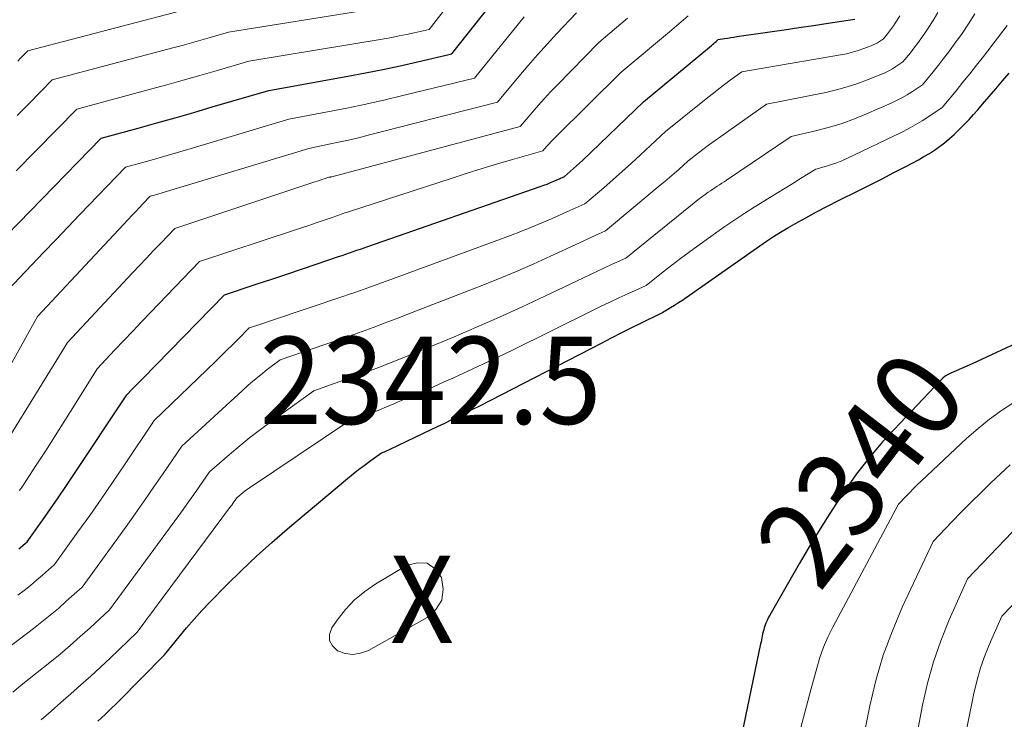
# Model space of a CAD drawing. Units: feet. Extents: x 1151672 to 1156672, y 7061370 to 7068870.
# Drawn here: x 1154379 to 1154492, y 7061906 to 7061986 of the extents above; entities that cross this region are included whole.
import ezdxf
from ezdxf.enums import TextEntityAlignment as Align

# ---------------------------------------------------------------- set-up
doc = ezdxf.new("R2010")
doc.units = ezdxf.units.FT
doc.header["$MEASUREMENT"] = 0
for name, color, linetype, lineweight in [('Level 44', 7, 'Continuous', 0), ('Level 45', 7, 'Continuous', 0), ('Level 46', 7, 'Continuous', 0)]:
    doc.layers.add(name, color=color, linetype=linetype, lineweight=lineweight)
doc.styles.add('Style-ENGINEERING', font='ENGINEERING.shx')

msp = doc.modelspace()

# ---------------------------------------------------------------- linework, layer by layer
at = {"layer": 'Level 44', "color": 32, "linetype": 'Continuous', "lineweight": 30, "flags": 128}
for points, elevation in [([(1154374.54, 7061958.44), (1154388.1, 7061972.35), (1154392.34, 7061973.51), (1154394.47, 7061974.1), (1154396.58, 7061974.69), (1154398.7, 7061975.3), (1154400.81, 7061975.92), (1154407.3, 7061977.83), (1154416.37, 7061979.45), (1154418.37, 7061979.83), (1154420.36, 7061980.22), (1154422.35, 7061980.65), (1154424.33, 7061981.1), (1154428.28, 7061982.02), (1154435.86, 7061991.64)], 2320), ([(1154378.68, 7061925.25), (1154379.61, 7061926.07), (1154381.4, 7061928.59), (1154382.29, 7061929.86), (1154383.17, 7061931.13), (1154384.04, 7061932.41), (1154384.9, 7061933.69), (1154391.02, 7061942.94), (1154391.64, 7061943.56), (1154391.95, 7061943.86), (1154392.26, 7061944.17), (1154392.57, 7061944.48), (1154392.88, 7061944.8), (1154402.23, 7061954.4), (1154405.96, 7061955.63), (1154407.66, 7061956.19), (1154409.36, 7061956.76), (1154411.05, 7061957.33), (1154412.75, 7061957.9), (1154415.29, 7061958.77), (1154415.71, 7061958.91), (1154416.13, 7061959.06), (1154416.55, 7061959.2), (1154416.97, 7061959.35), (1154417.39, 7061959.5), (1154417.81, 7061959.64), (1154418.23, 7061959.79), (1154418.65, 7061959.94), (1154438.4, 7061966.8), (1154438.8, 7061966.94), (1154439.19, 7061967.09), (1154439.58, 7061967.25), (1154439.97, 7061967.41), (1154440.51, 7061967.65), (1154440.62, 7061967.7), (1154440.74, 7061967.75), (1154440.85, 7061967.8), (1154440.96, 7061967.85), (1154441.19, 7061967.95), (1154441.88, 7061968.56), (1154442.23, 7061968.86), (1154442.57, 7061969.17), (1154442.91, 7061969.49), (1154443.24, 7061969.8), (1154450.22, 7061976.52), (1154458.02, 7061982.98), (1154458.15, 7061983.09), (1154458.29, 7061983.2), (1154458.42, 7061983.31), (1154458.55, 7061983.42), (1154458.81, 7061983.65), (1154459.52, 7061983.77), (1154459.88, 7061983.83), (1154460.23, 7061983.89), (1154460.59, 7061983.94), (1154460.94, 7061983.99), (1154464.7, 7061984.53), (1154466.37, 7061984.77), (1154468.04, 7061985.02), (1154469.72, 7061985.27), (1154471.39, 7061985.52), (1154474.44, 7061985.99)], 2330), ([(1154387.73, 7061905.5), (1154388.14, 7061905.88), (1154388.54, 7061906.26), (1154388.94, 7061906.64), (1154389.33, 7061907.03), (1154389.73, 7061907.42), (1154390.12, 7061907.81), (1154395.36, 7061913.11), (1154397.02, 7061915.18), (1154397.87, 7061916.21), (1154398.74, 7061917.21), (1154399.63, 7061918.19), (1154400.55, 7061919.16), (1154402.5, 7061921.14), (1154404.19, 7061922.8), (1154405.9, 7061924.43), (1154407.66, 7061926.01), (1154409.45, 7061927.56), (1154416.34, 7061933.33), (1154416.97, 7061933.85), (1154417.6, 7061934.35), (1154418.25, 7061934.84), (1154418.9, 7061935.32), (1154420.22, 7061936.26), (1154420.55, 7061936.39), (1154420.71, 7061936.46), (1154420.88, 7061936.53), (1154421.04, 7061936.61), (1154421.2, 7061936.68), (1154425.04, 7061938.52), (1154425.85, 7061938.91), (1154426.65, 7061939.29), (1154427.46, 7061939.68), (1154428.26, 7061940.08), (1154429.07, 7061940.47), (1154429.87, 7061940.87), (1154430.67, 7061941.27), (1154431.47, 7061941.68), (1154445.43, 7061948.86), (1154446.59, 7061949.46), (1154447.76, 7061950.05), (1154448.92, 7061950.63), (1154450.09, 7061951.21), (1154452.11, 7061952.21), (1154452.27, 7061952.29), (1154452.43, 7061952.38), (1154452.58, 7061952.47), (1154452.73, 7061952.56), (1154453.34, 7061952.93), (1154453.79, 7061953.21), (1154454.24, 7061953.5), (1154454.69, 7061953.79), (1154455.12, 7061954.1), (1154463.55, 7061960.01), (1154464.34, 7061960.54), (1154465.14, 7061961.07), (1154465.95, 7061961.57), (1154466.77, 7061962.06), (1154467.58, 7061962.53), (1154468.82, 7061963.23), (1154470.07, 7061963.91), (1154471.33, 7061964.57), (1154472.6, 7061965.22), (1154474.82, 7061966.31), (1154476.2, 7061967), (1154477.57, 7061967.7), (1154478.93, 7061968.4), (1154480.3, 7061969.11), (1154481.75, 7061969.88), (1154482.37, 7061970.23), (1154482.99, 7061970.59), (1154483.59, 7061970.99), (1154484.17, 7061971.4), (1154484.74, 7061971.83), (1154485.29, 7061972.29), (1154485.82, 7061972.77), (1154486.34, 7061973.26), (1154486.49, 7061973.41), (1154487.02, 7061973.95), (1154487.54, 7061974.49), (1154488.05, 7061975.05), (1154488.55, 7061975.61), (1154489.09, 7061976.24), (1154489.86, 7061977.13), (1154490.62, 7061978.02), (1154491.38, 7061978.91), (1154492.13, 7061979.81)], 2340), ([(1154493.98, 7061949.29), (1154487.9, 7061946.49), (1154485.47, 7061945.42), (1154485.14, 7061945.25), (1154484.82, 7061945.05)], 2340), ([(1154484.82, 7061945.05), (1154484.53, 7061944.82), (1154484.26, 7061944.56), (1154477.62, 7061937.53), (1154476.11, 7061935.71), (1154475.37, 7061934.79), (1154474.65, 7061933.85), (1154473.96, 7061932.89), (1154473.29, 7061931.92), (1154472.35, 7061930.49), (1154471.24, 7061928.77), (1154470.16, 7061927.05), (1154469.11, 7061925.3), (1154468.08, 7061923.54), (1154464.7, 7061917.65), (1154464.54, 7061917.35), (1154464.39, 7061917.05), (1154464.26, 7061916.73), (1154464.15, 7061916.41), (1154464.08, 7061916.22), (1154464.01, 7061915.99), (1154463.95, 7061915.76), (1154463.89, 7061915.53), (1154463.84, 7061915.29), (1154463.8, 7061915.06), (1154463.75, 7061914.82), (1154463.71, 7061914.59), (1154463.66, 7061914.36), (1154461.28, 7061902.96)], 2340)]:
    msp.add_lwpolyline(points, dxfattribs=dict(at, elevation=elevation))
at = {"layer": 'Level 45', "color": 32, "linetype": 'Continuous', "lineweight": 0, "flags": 128}
for points, elevation in [([(1154378.36, 7061968.59), (1154385.3, 7061975.69), (1154393.75, 7061977.97), (1154395.63, 7061978.48), (1154397.51, 7061979), (1154399.39, 7061979.53), (1154401.26, 7061980.07), (1154405, 7061981.16), (1154420.52, 7061983.75), (1154421.39, 7061983.9), (1154422.25, 7061984.06), (1154423.1, 7061984.24), (1154423.96, 7061984.42), (1154425.67, 7061984.8), (1154430.5, 7061991.03)], 2318), ([(1154372.43, 7061910.14), (1154380.35, 7061916.14), (1154381.31, 7061916.89), (1154382.26, 7061917.65), (1154383.19, 7061918.44), (1154384.1, 7061919.25), (1154385.91, 7061920.89), (1154390.88, 7061927.73), (1154391.98, 7061929.27), (1154393.08, 7061930.81), (1154394.15, 7061932.36), (1154395.22, 7061933.92), (1154397.34, 7061937.05), (1154404.25, 7061943.39), (1154404.95, 7061944.02), (1154405.66, 7061944.63), (1154406.38, 7061945.22), (1154407.12, 7061945.81), (1154408.6, 7061946.95), (1154416.3, 7061949.59), (1154417.15, 7061949.89), (1154418, 7061950.19), (1154418.85, 7061950.49), (1154419.69, 7061950.8), (1154420.53, 7061951.12), (1154421.38, 7061951.43), (1154422.22, 7061951.76), (1154423.06, 7061952.08), (1154431.53, 7061955.39), (1154433.56, 7061956.2), (1154435.58, 7061957.04), (1154437.58, 7061957.92), (1154439.58, 7061958.82), (1154442.39, 7061960.12), (1154442.97, 7061960.39), (1154443.55, 7061960.66), (1154444.13, 7061960.92), (1154444.71, 7061961.18), (1154445.87, 7061961.71), (1154452.16, 7061966.94), (1154452.7, 7061967.39), (1154453.23, 7061967.84), (1154453.75, 7061968.3), (1154454.27, 7061968.77), (1154455.31, 7061969.71), (1154456.55, 7061970.68), (1154457.18, 7061971.15), (1154457.81, 7061971.63), (1154458.45, 7061972.09), (1154459.09, 7061972.55), (1154464.33, 7061976.24), (1154471.12, 7061977.6), (1154472.36, 7061977.88), (1154473.59, 7061978.22), (1154474.79, 7061978.62), (1154475.99, 7061979.06), (1154477.45, 7061979.66), (1154477.89, 7061979.85), (1154478.33, 7061980.07), (1154478.75, 7061980.31), (1154479.16, 7061980.57), (1154479.97, 7061981.11), (1154480.82, 7061982.14), (1154481.23, 7061982.66), (1154481.64, 7061983.19), (1154482.03, 7061983.73), (1154482.41, 7061984.28), (1154482.85, 7061984.94), (1154483.42, 7061985.84), (1154483.95, 7061986.76)], 2334), ([(1154374.77, 7061941.1), (1154380.82, 7061951.91), (1154391.2, 7061963.04), (1154391.61, 7061963.48), (1154392.03, 7061963.92), (1154392.44, 7061964.36), (1154392.86, 7061964.8), (1154393.7, 7061965.68), (1154394.21, 7061965.82), (1154394.46, 7061965.9), (1154394.71, 7061965.97), (1154394.97, 7061966.04), (1154395.22, 7061966.12), (1154411.9, 7061971.18), (1154414.18, 7061971.64), (1154415.31, 7061971.88), (1154416.45, 7061972.13), (1154417.58, 7061972.4), (1154418.7, 7061972.68), (1154433.5, 7061976.46), (1154435.94, 7061979.41), (1154437.01, 7061980.67), (1154438.08, 7061981.91), (1154439.19, 7061983.13), (1154440.31, 7061984.33), (1154442.58, 7061986.72)], 2324), ([(1154377.97, 7061908.83), (1154379.14, 7061909.78), (1154382.22, 7061912.25), (1154383.4, 7061913.21), (1154384.56, 7061914.19), (1154385.7, 7061915.2), (1154386.83, 7061916.22), (1154389.06, 7061918.29), (1154396.87, 7061928.92), (1154397.49, 7061929.78), (1154398.11, 7061930.64), (1154398.71, 7061931.5), (1154399.32, 7061932.37), (1154400.51, 7061934.11), (1154402.81, 7061936.1), (1154403.97, 7061937.08), (1154405.14, 7061938.03), (1154406.35, 7061938.96), (1154407.57, 7061939.86), (1154412.48, 7061943.39), (1154416.82, 7061944.94), (1154417.88, 7061945.32), (1154418.94, 7061945.71), (1154420, 7061946.11), (1154421.05, 7061946.52), (1154422.1, 7061946.93), (1154423.15, 7061947.35), (1154424.2, 7061947.78), (1154425.24, 7061948.21), (1154428.45, 7061949.55), (1154431.09, 7061950.67), (1154433.72, 7061951.82), (1154436.32, 7061953.01), (1154438.92, 7061954.23), (1154443.35, 7061956.35), (1154444.15, 7061956.73), (1154444.96, 7061957.11), (1154445.77, 7061957.48), (1154446.58, 7061957.85), (1154448.2, 7061958.59), (1154455.63, 7061964.6), (1154456.04, 7061964.93), (1154456.46, 7061965.26), (1154456.88, 7061965.57), (1154457.31, 7061965.89), (1154457.66, 7061966.14), (1154457.92, 7061966.32), (1154458.17, 7061966.5), (1154458.43, 7061966.67), (1154458.69, 7061966.84), (1154458.95, 7061967.01), (1154459.21, 7061967.19), (1154459.47, 7061967.36), (1154459.73, 7061967.53), (1154467.15, 7061972.52), (1154470.09, 7061973.21), (1154471.55, 7061973.59), (1154472.99, 7061974.03), (1154474.4, 7061974.55), (1154475.8, 7061975.12), (1154478.6, 7061976.35), (1154479.23, 7061976.65), (1154479.85, 7061976.97), (1154480.46, 7061977.32), (1154481.05, 7061977.7), (1154482.22, 7061978.48), (1154483.44, 7061979.96), (1154484.04, 7061980.71), (1154484.63, 7061981.47), (1154485.21, 7061982.23), (1154485.77, 7061983.01), (1154486.75, 7061984.36), (1154487.49, 7061985.47), (1154488.2, 7061986.6)], 2336), ([(1154378.48, 7061974.93), (1154379.82, 7061976.29), (1154382.5, 7061979.03), (1154396.29, 7061982.69), (1154397.37, 7061982.98), (1154398.43, 7061983.27), (1154399.5, 7061983.57), (1154400.57, 7061983.87), (1154402.7, 7061984.48), (1154418.18, 7061987)], 2316), ([(1154378.53, 7061981.18), (1154378.82, 7061981.48), (1154379.12, 7061981.77), (1154379.7, 7061982.37), (1154398.83, 7061987.38)], 2314), ([(1154373.86, 7061932.11), (1154384.23, 7061948.92), (1154391.69, 7061956.89), (1154392.49, 7061957.74), (1154393.3, 7061958.6), (1154394.1, 7061959.45), (1154394.92, 7061960.3), (1154396.54, 7061962), (1154412.58, 7061967.34), (1154412.85, 7061967.42), (1154413.12, 7061967.51), (1154413.39, 7061967.6), (1154413.66, 7061967.69), (1154414.2, 7061967.86), (1154414.31, 7061967.88), (1154414.36, 7061967.89), (1154414.41, 7061967.91), (1154414.47, 7061967.92), (1154414.52, 7061967.93), (1154436.11, 7061973.68), (1154437.48, 7061975.29), (1154438.18, 7061976.09), (1154438.88, 7061976.88), (1154439.6, 7061977.66), (1154440.34, 7061978.42), (1154445.13, 7061983.32), (1154448.42, 7061986.09)], 2326), ([(1154377.41, 7061954.91), (1154380.15, 7061957.81), (1154381.52, 7061959.26), (1154382.89, 7061960.7), (1154384.27, 7061962.14), (1154385.65, 7061963.58), (1154390.9, 7061969.02), (1154393.28, 7061969.68), (1154394.47, 7061970.01), (1154395.65, 7061970.35), (1154396.84, 7061970.69), (1154398.02, 7061971.04), (1154409.6, 7061974.51), (1154414.02, 7061975.35), (1154416.23, 7061975.79), (1154418.43, 7061976.25), (1154420.62, 7061976.74), (1154422.81, 7061977.26), (1154430.89, 7061979.24), (1154435.91, 7061985.46), (1154436.57, 7061986.26)], 2322), ([(1154378.53, 7061919.96), (1154379.26, 7061920.51), (1154379.99, 7061921.07), (1154380.69, 7061921.66), (1154381.39, 7061922.26), (1154382.76, 7061923.48), (1154385.44, 7061927.22), (1154386.78, 7061929.09), (1154388.1, 7061930.97), (1154389.4, 7061932.87), (1154390.69, 7061934.77), (1154394.18, 7061939.99), (1154401.19, 7061946.76), (1154401.85, 7061947.39), (1154402.5, 7061948.03), (1154403.14, 7061948.66), (1154403.79, 7061949.31), (1154405.07, 7061950.59), (1154405.95, 7061950.88), (1154406.4, 7061951.03), (1154406.84, 7061951.17), (1154407.28, 7061951.32), (1154407.72, 7061951.47), (1154415.79, 7061954.2), (1154416.43, 7061954.42), (1154417.06, 7061954.63), (1154417.7, 7061954.86), (1154418.33, 7061955.08), (1154418.96, 7061955.31), (1154419.59, 7061955.53), (1154420.23, 7061955.76), (1154420.86, 7061955.99), (1154434.99, 7061961.19), (1154436.2, 7061961.65), (1154437.4, 7061962.13), (1154438.6, 7061962.63), (1154439.78, 7061963.14), (1154441.45, 7061963.89), (1154441.8, 7061964.05), (1154442.14, 7061964.2), (1154442.49, 7061964.36), (1154442.84, 7061964.52), (1154443.53, 7061964.83), (1154445.68, 7061966.67), (1154446.75, 7061967.59), (1154447.81, 7061968.53), (1154448.86, 7061969.48), (1154449.9, 7061970.44), (1154452.76, 7061973.12), (1154457.6, 7061977.01), (1154458.24, 7061977.52), (1154458.88, 7061978.02), (1154459.53, 7061978.51), (1154460.18, 7061979), (1154461.5, 7061979.97), (1154472.8, 7061981.9), (1154473.49, 7061982.03), (1154474.17, 7061982.2), (1154474.84, 7061982.4), (1154475.5, 7061982.63), (1154476.31, 7061982.94), (1154476.56, 7061983.04), (1154476.81, 7061983.16), (1154477.05, 7061983.29), (1154477.28, 7061983.44), (1154477.73, 7061983.74), (1154478.2, 7061984.32), (1154478.43, 7061984.61), (1154478.66, 7061984.91), (1154478.87, 7061985.21), (1154479.08, 7061985.52), (1154479.3, 7061985.88), (1154479.6, 7061986.39)], 2332), ([(1154378.74, 7061931.94), (1154379.18, 7061932.61), (1154380.57, 7061934.74), (1154381.7, 7061936.48), (1154382.82, 7061938.22), (1154383.93, 7061939.97), (1154385.03, 7061941.72), (1154387.65, 7061945.92), (1154389.68, 7061948.07), (1154390.69, 7061949.15), (1154391.71, 7061950.22), (1154392.73, 7061951.29), (1154393.76, 7061952.36), (1154399.38, 7061958.2), (1154410.24, 7061961.8), (1154411.07, 7061962.08), (1154411.89, 7061962.35), (1154412.72, 7061962.63), (1154413.55, 7061962.92), (1154414.79, 7061963.34), (1154414.99, 7061963.41), (1154415.2, 7061963.48), (1154415.4, 7061963.55), (1154415.61, 7061963.63), (1154415.81, 7061963.7), (1154416.02, 7061963.77), (1154416.22, 7061963.83), (1154416.43, 7061963.9), (1154428.32, 7061967.78), (1154430.04, 7061968.33), (1154431.77, 7061968.87), (1154433.5, 7061969.39), (1154435.24, 7061969.9), (1154438.72, 7061970.9), (1154439.18, 7061971.43), (1154439.42, 7061971.7), (1154439.66, 7061971.96), (1154439.9, 7061972.21), (1154440.15, 7061972.46), (1154447.67, 7061979.92), (1154453.2, 7061984.54), (1154453.74, 7061984.99), (1154454.28, 7061985.44), (1154454.81, 7061985.9), (1154455.34, 7061986.36)], 2328), ([(1154381.22, 7061905.66), (1154382.35, 7061906.67), (1154383.49, 7061907.67), (1154384.64, 7061908.66), (1154385.78, 7061909.66), (1154386.91, 7061910.67), (1154388.02, 7061911.69), (1154389.12, 7061912.73), (1154392.21, 7061915.7), (1154402.92, 7061930.12), (1154403.05, 7061930.29), (1154403.18, 7061930.46), (1154403.3, 7061930.64), (1154403.43, 7061930.82), (1154403.67, 7061931.17), (1154404.14, 7061931.55), (1154404.37, 7061931.74), (1154404.61, 7061931.92), (1154404.86, 7061932.1), (1154405.1, 7061932.27), (1154416.35, 7061939.82), (1154418.13, 7061940.49), (1154419.01, 7061940.83), (1154419.9, 7061941.18), (1154420.78, 7061941.54), (1154421.65, 7061941.9), (1154422.41, 7061942.22), (1154423.66, 7061942.76), (1154424.91, 7061943.3), (1154426.16, 7061943.85), (1154427.4, 7061944.4), (1154428.38, 7061944.83), (1154430.1, 7061945.62), (1154431.82, 7061946.42), (1154433.53, 7061947.23), (1154435.24, 7061948.06), (1154444.3, 7061952.55), (1154445.33, 7061953.06), (1154446.37, 7061953.56), (1154447.41, 7061954.04), (1154448.45, 7061954.52), (1154450.54, 7061955.47), (1154452.49, 7061957.02), (1154453.47, 7061957.79), (1154454.46, 7061958.54), (1154455.46, 7061959.28), (1154456.47, 7061960.01), (1154459.46, 7061962.13), (1154460.6, 7061962.92), (1154461.75, 7061963.69), (1154462.92, 7061964.44), (1154464.1, 7061965.18), (1154464.71, 7061965.55), (1154465.59, 7061966.08), (1154466.47, 7061966.62), (1154467.34, 7061967.16), (1154468.22, 7061967.71), (1154469.97, 7061968.8), (1154471.19, 7061969.14), (1154471.79, 7061969.32), (1154472.39, 7061969.53), (1154472.98, 7061969.76), (1154473.55, 7061970.02), (1154479.76, 7061973.01), (1154480.58, 7061973.43), (1154481.38, 7061973.86), (1154482.16, 7061974.33), (1154482.94, 7061974.83), (1154484.46, 7061975.85), (1154486.05, 7061977.79), (1154486.84, 7061978.76), (1154487.63, 7061979.74), (1154488.41, 7061980.72), (1154489.18, 7061981.71), (1154491.9, 7061985.26)], 2338), ([(1154492.66, 7061942.05), (1154491.25, 7061941.12), (1154489.88, 7061940.14), (1154488.57, 7061939.08), (1154487.3, 7061937.96), (1154482.06, 7061933.03), (1154481.61, 7061932.6), (1154481.17, 7061932.17), (1154480.74, 7061931.73), (1154480.32, 7061931.29), (1154479.47, 7061930.39), (1154471.94, 7061916.3), (1154471.37, 7061915.16), (1154470.87, 7061914), (1154470.44, 7061912.8), (1154470.08, 7061911.59), (1154469.42, 7061909.12), (1154466.57, 7061898.46)], 2338), ([(1154492.26, 7061934.88), (1154490.05, 7061932.82), (1154488.91, 7061931.73), (1154487.78, 7061930.63), (1154486.67, 7061929.52), (1154485.58, 7061928.38), (1154483.41, 7061926.1), (1154479.92, 7061918.64), (1154478.75, 7061915.87), (1154477.71, 7061913.06), (1154476.87, 7061910.18), (1154476.17, 7061907.26), (1154474.97, 7061901.35)], 2336), ([(1154492.47, 7061927.16), (1154487.36, 7061921.82), (1154485.26, 7061917.11), (1154484.3, 7061914.73), (1154483.45, 7061912.32), (1154482.77, 7061909.85), (1154482.2, 7061907.34), (1154481.16, 7061901.89)], 2334), ([(1154500.22, 7061926.79), (1154491.3, 7061917.53), (1154489.99, 7061914.6), (1154489.39, 7061913.12), (1154488.86, 7061911.62), (1154488.42, 7061910.09), (1154488.05, 7061908.53), (1154487.92, 7061907.91), (1154487.54, 7061906.03), (1154487.16, 7061904.15)], 2332), ([(1154414.25, 7061914.76), (1154414.27, 7061915.46), (1154414.52, 7061916.21), (1154415.13, 7061917.1), (1154416.08, 7061918.31), (1154417.12, 7061919.42), (1154418.29, 7061920.38), (1154419.56, 7061921.25), (1154423.16, 7061923.38), (1154424.37, 7061923.68), (1154425.46, 7061923.61), (1154426.35, 7061922.99), (1154427.11, 7061922), (1154427.29, 7061920.63), (1154427.13, 7061919.38), (1154426.46, 7061918.32), (1154425.44, 7061917.39), (1154418.72, 7061913.63), (1154417.83, 7061913.3), (1154416.94, 7061913.16), (1154416.05, 7061913.28), (1154415.16, 7061913.59), (1154414.59, 7061914.15), (1154414.25, 7061914.76)], 2342)]:
    msp.add_lwpolyline(points, dxfattribs=dict(at, elevation=elevation))

# ---------------------------------------------------------------- texts
at = {"layer": 'Level 44', "color": 32, "linetype": 'Continuous', "lineweight": 13, "style": 'Style-ENGINEERING', "width": 0.94}
msp.add_text(' 2340 ', height=10, rotation=52.4622, dxfattribs=at).set_placement((1154475.11, 7061934.46, 2340), align=Align.MIDDLE_CENTER)
at = {"layer": 'Level 46', "color": 32, "linetype": 'Continuous', "lineweight": 0, "style": 'Style-ENGINEERING', "width": 0.94}
for s, p in [('2342.5', (1154425.85, 7061944.58, 2342.54)), ('X', (1154424.85, 7061919.48, 2342.54))]:
    msp.add_text(s, height=10, dxfattribs=at).set_placement(p, align=Align.MIDDLE_CENTER)

doc.saveas('drawing.dxf')
